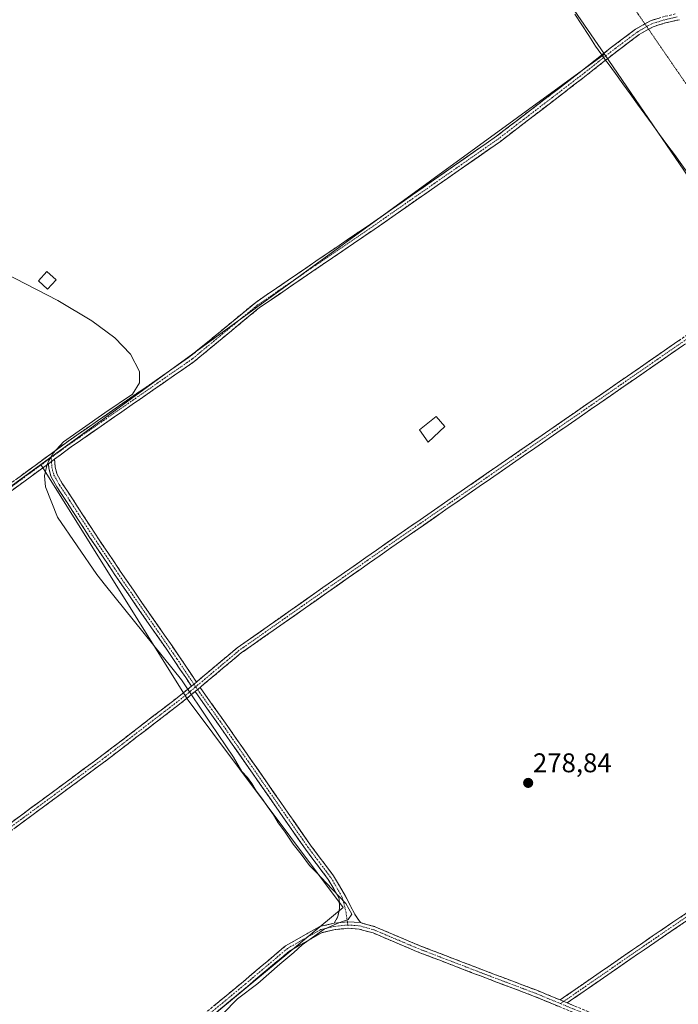
# Model space of a CAD drawing. Units: metres. Extents: x 611892 to 615373, y 4664551 to 4666920.
# Drawn here: x 612944 to 613188, y 4666279 to 4666643 of the extents above; entities that cross this region are included whole.
import ezdxf
from ezdxf.enums import TextEntityAlignment as Align

# ---------------------------------------------------------------- set-up
doc = ezdxf.new("R2010")
doc.units = ezdxf.units.M
doc.header["$MEASUREMENT"] = 0
for name, pattern in [('TRAZO_Y_PUNTO', [1, 0.5, -0.25, 0, -0.25]), ('TRAZOS2', [0.375, 0.25, -0.125]), ('TRAZOSX2', [1.5, 1, -0.5])]:
    doc.linetypes.add(name, pattern=pattern)
for name, color, linetype, lineweight in [('Camino', 19, 'TRAZOSX2', 0), ('Camino Cxs', 19, 'Continuous', 0), ('Camino eje', 19, 'TRAZO_Y_PUNTO', 0), ('Carátula', 7, 'Continuous', 5), ('Cultivos leñosos CxS', 92, 'Continuous', 0), ('Curva de nivel normal', 36, 'Continuous', 0), ('Edificación ligera', 1, 'Continuous', 0), ('Edificación ligera Cxs', 1, 'Continuous', 0), ('Pastizal CxS', 92, 'Continuous', 0), ('Punto de cota en terreno', 7, 'Continuous', 0), ('Rótulo de punto de cota en terreno', 19, 'Continuous', 0), ('Vía pecuaria', 92, 'Continuous', 13), ('Vía pecuaria CxS', 92, 'Continuous', 13), ('Vía pecuaria eje', 92, 'TRAZOS2', 0)]:
    doc.layers.add(name, color=color, linetype=linetype, lineweight=lineweight)
doc.styles.add('Arial', font='txt', dxfattribs={"height": 0.2})

# ---------------------------------------------------------------- blocks, each defined once
blk = doc.blocks.new('5PATER')
at = {"layer": 'Carátula', "linetype": 'Continuous', "lineweight": 5}
h = blk.add_hatch(color=250, dxfattribs=at)
edge = h.paths.add_edge_path()
edge.add_ellipse((0, 0.01), major_axis=(-1.33, -1.34), ratio=0.999422, start_angle=0, end_angle=360)

msp = doc.modelspace()

# ---------------------------------------------------------------- linework, layer by layer
at = {"layer": 'Camino', "color": 19, "linetype": 'TRAZOSX2', "lineweight": 0}
for points in [[(613175.86, 4666641.81), (613177.92, 4666642.99), (613183.39, 4666644.63), (613187.1, 4666645.48)], [(613188.62, 4666643.37), (613184, 4666642.31), (613178.88, 4666640.77), (613177.23, 4666639.82)], [(613159.92, 4666630.33), (613163.52, 4666633.18), (613172.45, 4666639.85), (613175.86, 4666641.81)], [(613177.23, 4666639.82), (613173.77, 4666637.84), (613164.98, 4666631.28), (613161.33, 4666628.39)], [(612803.42, 4666369.62), (612807.21, 4666373.19), (612814.68, 4666378.93), (612838.39, 4666395.88), (612868.66, 4666416.5), (612885.25, 4666429.67), (612891.85, 4666436), (612900.26, 4666443.08), (612928.34, 4666462.42), (612961.67, 4666486.89), (613007.55, 4666518.75), (613031.76, 4666538.73), (613074.27, 4666567.73), (613120.94, 4666600.26), (613151.47, 4666623.65), (613159.92, 4666630.33)], [(613161.33, 4666628.39), (613152.95, 4666621.76), (613122.36, 4666598.32), (613075.63, 4666565.75), (613033.21, 4666536.81), (613009, 4666516.84), (612963.07, 4666484.94), (612957.28, 4666480.69)], [(613009.79, 4666398.18), (613024.95, 4666410.88), (613084.39, 4666452.58), (613150.14, 4666498.09), (613208.09, 4666538.18), (613221.44, 4666547.39)], [(613222.91, 4666545.49), (613209.45, 4666536.2), (613151.51, 4666496.12), (613085.76, 4666450.61), (613026.41, 4666408.97), (613011.15, 4666396.19)], [(612955, 4666479.01), (612929.73, 4666460.46), (612901.71, 4666441.17), (612893.45, 4666434.22), (612886.83, 4666427.86), (612870.08, 4666414.57), (612839.76, 4666393.91), (612816.11, 4666377), (612808.76, 4666371.36), (612804.06, 4666366.92)], [(613007.94, 4666396.63), (613001.61, 4666406.14), (612981.93, 4666434.5), (612970.4, 4666451.61), (612961.93, 4666464.63), (612958.1, 4666470.48), (612955.91, 4666474.33), (612955.12, 4666477.5), (612955, 4666479.01)], [(612957.28, 4666480.69), (612957.5, 4666477.89), (612958.16, 4666475.23), (612960.15, 4666471.73), (612963.94, 4666465.94), (612972.4, 4666452.93), (612983.91, 4666435.85), (613003.59, 4666407.49), (613009.79, 4666398.18)], [(613144.47, 4666280.5), (613174.24, 4666301.07), (613242.29, 4666347.42), (613291.61, 4666382.03), (613319.2, 4666400.52)], [(613320.48, 4666398.49), (613292.97, 4666380.05), (613243.65, 4666345.45), (613175.6, 4666299.09), (613147.11, 4666279.4)], [(612860.78, 4666288.78), (612879.33, 4666301.77), (612933.82, 4666340.65), (612975.34, 4666371.33), (613004.55, 4666393.8), (613007.94, 4666396.63)], [(613009.31, 4666394.65), (613006.06, 4666391.93), (612976.79, 4666369.41), (612935.23, 4666338.71), (612880.72, 4666299.81), (612862.44, 4666287.01)], [(613060.8, 4666308.9), (613062.21, 4666311.4), (613062.85, 4666314.41), (613062.7, 4666318.06), (613058.59, 4666325.13), (613050.15, 4666336.33), (613019.71, 4666380), (613009.31, 4666394.65)], [(613011.15, 4666396.19), (613021.68, 4666381.38), (613052.09, 4666337.74), (613060.59, 4666326.46), (613064.95, 4666318.97), (613068.48, 4666312.19), (613070.52, 4666309.11)], [(612862.44, 4666287.01), (612871.48, 4666277.42), (612886.93, 4666260.8), (612894.36, 4666252.96), (612901.02, 4666248.42), (612904.76, 4666244.56), (612909.62, 4666237.91), (612922.56, 4666225.07), (612927.65, 4666220.19), (612930.82, 4666218.27), (612933.08, 4666217.94), (612936.18, 4666218.59), (612941.34, 4666220.81), (612953.45, 4666229.69), (612962.94, 4666238.33), (612978.26, 4666251.63), (612992.18, 4666260.34), (613009.26, 4666272.47), (613027.21, 4666287.36), (613042.85, 4666300.55), (613051.1, 4666305.27), (613055.49, 4666307.68), (613060.8, 4666308.9)], [(613153.33, 4666274.23), (613134.96, 4666281.83), (613115.93, 4666289.02), (613091.35, 4666298.45), (613075.21, 4666305.31), (613070.11, 4666306.73), (613065.89, 4666307.04), (613061.2, 4666306.53), (613056.35, 4666305.42), (613052.27, 4666303.17), (613044.23, 4666298.57), (613028.75, 4666285.52), (613010.72, 4666270.56)], [(613070.52, 4666309.11), (613076, 4666307.58), (613092.25, 4666300.68), (613116.78, 4666291.26), (613135.84, 4666284.06), (613144.47, 4666280.5)], [(613147.11, 4666279.4), (613154.3, 4666276.42), (613180.07, 4666264.23), (613217.35, 4666245.06), (613247.5, 4666228.95), (613262.15, 4666222.57), (613268.45, 4666220.71), (613272.54, 4666219.94), (613276.36, 4666219.63), (613282.76, 4666220.02), (613288.31, 4666220.83)]]:
    msp.add_lwpolyline(points, dxfattribs=at)
at = {"layer": 'Camino Cxs', "color": 19, "linetype": 'Continuous', "lineweight": 0}
for points in [[(612957.28, 4666480.69), (612955, 4666479.01)], [(612957.28, 4666480.69), (612955, 4666479.01)], [(613009.79, 4666398.18), (613007.94, 4666396.63)], [(613009.79, 4666398.18), (613007.94, 4666396.63)], [(613011.15, 4666396.19), (613009.31, 4666394.65)], [(613011.15, 4666396.19), (613009.31, 4666394.65)], [(613070.52, 4666309.11), (613065.85, 4666309.45), (613060.8, 4666308.9)], [(613070.52, 4666309.11), (613065.85, 4666309.45), (613060.8, 4666308.9)], [(613144.47, 4666280.5), (613147.11, 4666279.4)], [(613144.47, 4666280.5), (613147.11, 4666279.4)]]:
    msp.add_lwpolyline(points, dxfattribs=at)
for points in [[(613188.62, 4666643.37, 278.35), (613184, 4666642.31, 278.23), (613181.44, 4666641.54, 278.19), (613178.88, 4666640.77, 278.2), (613176.33, 4666639.31, 278.23), (613173.77, 4666637.84, 278.2), (613170.84, 4666635.65, 278.2), (613167.91, 4666633.46, 278.2), (613164.98, 4666631.28, 278.21), (613161.97, 4666628.9, 278.17), (613161.33, 4666628.39, 278.17), (613158.96, 4666626.52, 278.17), (613155.95, 4666624.14, 278.19), (613152.95, 4666621.76, 278.19), (613149.12, 4666618.83, 278.19), (613145.3, 4666615.9, 278.19), (613141.48, 4666612.97, 278.21), (613137.65, 4666610.04, 278.25), (613133.83, 4666607.11, 278.34), (613130, 4666604.18, 278.47), (613126.18, 4666601.25, 278.65), (613122.36, 4666598.32, 278.8), (613118.46, 4666595.6, 278.9), (613114.57, 4666592.89, 278.96), (613110.68, 4666590.18, 279.01), (613106.78, 4666587.46, 279.03), (613102.89, 4666584.75, 279.01), (613098.99, 4666582.04, 279.02), (613095.1, 4666579.32, 279.04), (613091.21, 4666576.61, 279.05), (613087.31, 4666573.9, 279.03), (613083.42, 4666571.18, 279.03), (613079.53, 4666568.47, 279.01), (613075.63, 4666565.75, 279.03), (613071.77, 4666563.12, 279.04), (613067.92, 4666560.49, 279.03), (613064.06, 4666557.86, 279.04), (613060.2, 4666555.23, 279.07), (613056.35, 4666552.6, 279.15), (613052.49, 4666549.97, 279.2), (613048.63, 4666547.34, 279.27), (613044.78, 4666544.7, 279.35), (613040.92, 4666542.07, 279.47), (613037.06, 4666539.44, 279.58), (613033.21, 4666536.81, 279.64), (613029.75, 4666533.96, 279.69), (613026.29, 4666531.1, 279.73), (613022.83, 4666528.25, 279.77), (613019.37, 4666525.4, 279.76), (613015.92, 4666522.54, 279.76), (613012.46, 4666519.69, 279.74), (613009, 4666516.84, 279.73), (613005.17, 4666514.18, 279.73), (613001.34, 4666511.52, 279.73), (612997.52, 4666508.86, 279.7), (612993.69, 4666506.2, 279.69), (612989.86, 4666503.54, 279.67), (612986.03, 4666500.89, 279.68), (612982.21, 4666498.23, 279.66), (612978.38, 4666495.57, 279.68), (612974.55, 4666492.91, 279.67), (612970.72, 4666490.25, 279.7), (612966.89, 4666487.59, 279.69), (612963.07, 4666484.94, 279.72), (612959.36, 4666482.22, 279.72), (612957.28, 4666480.69, 279.74), (612955.66, 4666479.5, 279.76), (612955, 4666479.01, 279.85), (612951.95, 4666476.78, 280.26), (612948.25, 4666474.06, 280.82), (612944.55, 4666471.34, 280.97), (612940.84, 4666468.62, 281.01)], [(612943.15, 4666473.29, 280.9), (612946.86, 4666476.01, 280.75), (612950.56, 4666478.73, 280.21), (612954.26, 4666481.45, 279.94), (612957.97, 4666484.17, 279.82), (612961.67, 4666486.89, 279.79), (612965.5, 4666489.54, 279.77), (612969.32, 4666492.2, 279.77), (612973.14, 4666494.85, 279.75), (612976.96, 4666497.51, 279.73), (612980.79, 4666500.16, 279.72), (612984.61, 4666502.82, 279.73), (612988.43, 4666505.48, 279.73), (612992.26, 4666508.13, 279.74), (612996.08, 4666510.79, 279.77), (612999.9, 4666513.44, 279.78), (613003.73, 4666516.1, 279.77), (613007.55, 4666518.75, 279.77), (613011.01, 4666521.61, 279.79), (613014.47, 4666524.46, 279.8), (613017.93, 4666527.31, 279.83), (613021.39, 4666530.17, 279.8), (613024.84, 4666533.02, 279.76), (613028.3, 4666535.88, 279.69), (613031.76, 4666538.73, 279.64), (613035.63, 4666541.37, 279.56), (613039.49, 4666544, 279.45), (613043.36, 4666546.64, 279.33), (613047.22, 4666549.28, 279.26), (613051.08, 4666551.91, 279.16), (613054.95, 4666554.55, 279.13), (613058.81, 4666557.19, 279.09), (613062.68, 4666559.82, 279.06), (613066.54, 4666562.46, 279.03), (613070.4, 4666565.09, 279.03), (613074.27, 4666567.73, 279.01), (613078.16, 4666570.44, 279.01), (613082.05, 4666573.15, 279.04), (613085.94, 4666575.86, 279.04), (613089.83, 4666578.57, 279.04), (613093.72, 4666581.28, 279.02), (613097.6, 4666583.99, 279), (613101.49, 4666586.7, 278.99), (613105.38, 4666589.41, 279), (613109.27, 4666592.12, 279), (613113.16, 4666594.83, 278.95), (613117.05, 4666597.54, 278.92), (613120.94, 4666600.26, 278.8), (613124.76, 4666603.18, 278.65), (613128.57, 4666606.1, 278.52), (613132.39, 4666609.03, 278.37), (613136.21, 4666611.95, 278.26), (613140.02, 4666614.88, 278.24), (613143.84, 4666617.8, 278.21), (613147.66, 4666620.72, 278.22), (613151.47, 4666623.65, 278.19), (613154.48, 4666626.03, 278.2), (613157.49, 4666628.41, 278.19), (613159.92, 4666630.33, 278.21), (613160.5, 4666630.8, 278.21), (613163.52, 4666633.18, 278.23), (613166.49, 4666635.4, 278.22), (613169.47, 4666637.62, 278.2), (613172.45, 4666639.85, 278.19), (613175.19, 4666641.42, 278.21), (613177.92, 4666642.99, 278.19), (613180.66, 4666643.81, 278.2)], [(612941.37, 4666346.23, 282.99), (612945.15, 4666349.02, 282.57), (612948.92, 4666351.81, 282.06), (612952.7, 4666354.6, 281.2), (612956.47, 4666357.38, 281.09), (612960.25, 4666360.17, 281.05), (612964.02, 4666362.96, 281.02), (612967.8, 4666365.75, 280.96), (612971.57, 4666368.54, 280.98), (612975.34, 4666371.33, 280.92), (612979, 4666374.14, 280.9), (612982.65, 4666376.95, 280.87), (612986.3, 4666379.75, 280.89), (612989.95, 4666382.56, 280.86), (612993.6, 4666385.37, 280.82), (612997.25, 4666388.18, 280.85), (613000.9, 4666390.99, 280.73), (613004.55, 4666393.8, 280.3), (613007.94, 4666396.63, 279.74), (613007.95, 4666396.64, 279.73), (613009.79, 4666398.18, 279.63), (613011.35, 4666399.49, 279.55), (613014.75, 4666402.34, 279.49), (613018.15, 4666405.19, 279.48), (613021.55, 4666408.03, 279.47), (613024.95, 4666410.88, 279.49), (613028.91, 4666413.66, 279.48), (613032.87, 4666416.44, 279.48), (613036.83, 4666419.22, 279.46), (613040.8, 4666422, 279.43), (613044.76, 4666424.78, 279.41), (613048.72, 4666427.56, 279.41), (613052.69, 4666430.34, 279.41), (613056.65, 4666433.12, 279.39), (613060.61, 4666435.9, 279.38), (613064.58, 4666438.68, 279.36), (613068.54, 4666441.46, 279.37), (613072.5, 4666444.24, 279.36), (613076.46, 4666447.02, 279.36), (613080.43, 4666449.8, 279.36), (613084.39, 4666452.58, 279.34), (613088.5, 4666455.43, 279.35), (613092.61, 4666458.27, 279.41), (613096.72, 4666461.12, 279.45), (613100.83, 4666463.96, 279.46), (613104.94, 4666466.81, 279.46), (613109.05, 4666469.65, 279.45), (613113.16, 4666472.49, 279.44), (613117.27, 4666475.34, 279.44), (613121.38, 4666478.18, 279.45), (613125.49, 4666481.03, 279.43), (613129.59, 4666483.87, 279.4), (613133.7, 4666486.72, 279.4), (613137.81, 4666489.56, 279.38), (613141.92, 4666492.41, 279.37), (613146.03, 4666495.25, 279.39), (613150.14, 4666498.09, 279.4), (613154.01, 4666500.77, 279.38), (613157.87, 4666503.44, 279.38), (613161.73, 4666506.11, 279.39), (613165.59, 4666508.78, 279.41), (613169.46, 4666511.46, 279.43), (613173.32, 4666514.13, 279.4), (613177.18, 4666516.8, 279.32), (613181.05, 4666519.47, 279.19), (613184.91, 4666522.15, 279.06), (613188.77, 4666524.82, 278.91)], [(613190.14, 4666522.84, 278.95), (613186.27, 4666520.17, 279.09), (613182.41, 4666517.5, 279.21), (613178.55, 4666514.83, 279.33), (613174.69, 4666512.15, 279.39), (613170.82, 4666509.48, 279.41), (613166.96, 4666506.81, 279.37), (613163.1, 4666504.14, 279.35), (613159.23, 4666501.47, 279.34), (613155.37, 4666498.79, 279.35), (613151.51, 4666496.12, 279.35), (613147.4, 4666493.28, 279.35), (613143.29, 4666490.43, 279.34), (613139.18, 4666487.59, 279.34), (613135.07, 4666484.74, 279.36), (613130.96, 4666481.9, 279.37), (613126.85, 4666479.06, 279.4), (613122.74, 4666476.21, 279.41), (613118.64, 4666473.37, 279.41), (613114.53, 4666470.52, 279.41), (613110.42, 4666467.68, 279.42), (613106.31, 4666464.84, 279.43), (613102.2, 4666461.99, 279.43), (613098.09, 4666459.15, 279.41), (613093.98, 4666456.3, 279.36), (613089.87, 4666453.46, 279.29), (613085.76, 4666450.61, 279.25), (613081.81, 4666447.84, 279.27), (613077.85, 4666445.06, 279.28), (613073.89, 4666442.29, 279.28), (613069.93, 4666439.51, 279.3), (613065.98, 4666436.73, 279.26), (613062.02, 4666433.96, 279.3), (613058.06, 4666431.18, 279.32), (613054.11, 4666428.41, 279.33), (613050.15, 4666425.63, 279.33), (613046.19, 4666422.85, 279.34), (613042.24, 4666420.08, 279.35), (613038.28, 4666417.3, 279.39), (613034.32, 4666414.53, 279.42), (613030.37, 4666411.75, 279.42), (613026.41, 4666408.97, 279.44), (613023.02, 4666406.13, 279.42), (613019.62, 4666403.29, 279.42), (613016.23, 4666400.45, 279.44), (613012.84, 4666397.61, 279.5), (613011.15, 4666396.19, 279.61), (613009.45, 4666394.77, 279.72), (613009.31, 4666394.65, 279.74), (613006.06, 4666391.93, 280.29), (613002.4, 4666389.11, 280.69), (612998.74, 4666386.3, 280.7), (612995.08, 4666383.48, 280.7), (612991.42, 4666380.67, 280.7), (612987.76, 4666377.86, 280.74), (612984.11, 4666375.04, 280.72), (612980.45, 4666372.23, 280.75), (612976.79, 4666369.41, 280.8), (612973.01, 4666366.62, 280.83), (612969.23, 4666363.83, 280.87), (612965.46, 4666361.04, 280.92), (612961.68, 4666358.25, 281.01), (612957.9, 4666355.46, 281.04), (612954.12, 4666352.67, 281.17), (612950.34, 4666349.87, 281.58), (612946.57, 4666347.08, 282.17), (612942.79, 4666344.29, 282.65)], [(613191.61, 4666310, 278.95), (613187.61, 4666307.27, 279.13), (613183.61, 4666304.55, 279.31), (613179.6, 4666301.82, 279.43), (613175.6, 4666299.09, 279.51), (613171.53, 4666296.28, 279.55), (613167.46, 4666293.47, 279.57), (613163.39, 4666290.65, 279.56), (613159.32, 4666287.84, 279.55), (613155.25, 4666285.03, 279.59), (613151.18, 4666282.22, 279.68), (613151.18, 4666282.22, 279.68), (613147.11, 4666279.4, 279.72), (613145.07, 4666280.24, 279.72), (613144.47, 4666280.5, 279.72), (613148.19, 4666283.07, 279.71), (613151.91, 4666285.64, 279.62), (613155.63, 4666288.21, 279.57), (613159.35, 4666290.78, 279.56), (613163.08, 4666293.35, 279.57), (613166.8, 4666295.93, 279.55), (613170.52, 4666298.5, 279.53), (613174.24, 4666301.07, 279.48), (613178.25, 4666303.8, 279.38), (613182.25, 4666306.52, 279.2), (613186.25, 4666309.25, 279.02), (613190.25, 4666311.98, 278.85)], [(613016.44, 4666278.43, 280.3), (613020.03, 4666281.4, 280.23), (613023.62, 4666284.38, 280.23), (613027.21, 4666287.36, 280.24), (613030.34, 4666290, 280.23), (613033.47, 4666292.64, 280.22), (613036.59, 4666295.27, 280.2), (613039.72, 4666297.91, 280.21), (613042.85, 4666300.55, 280.21), (613046.97, 4666302.91, 280.18), (613051.1, 4666305.27, 280.11), (613053.3, 4666306.47, 280.09), (613055.49, 4666307.68, 280.08), (613058.15, 4666308.29, 280.03), (613060.8, 4666308.9, 279.99), (613063.32, 4666309.17, 279.95), (613065.85, 4666309.45, 279.92), (613070.52, 4666309.11, 279.91), (613073.26, 4666308.34, 279.9), (613076, 4666307.58, 279.85), (613080.07, 4666305.85, 279.79), (613084.13, 4666304.13, 279.83), (613088.19, 4666302.4, 279.8), (613092.25, 4666300.68, 279.73), (613096.34, 4666299.11, 279.8), (613100.43, 4666297.54, 279.75), (613104.51, 4666295.97, 279.71), (613108.6, 4666294.4, 279.75), (613112.69, 4666292.83, 279.76), (613116.78, 4666291.26, 279.73), (613120.59, 4666289.82, 279.78), (613124.41, 4666288.38, 279.8), (613128.22, 4666286.94, 279.73), (613132.03, 4666285.5, 279.71), (613135.84, 4666284.06, 279.73), (613140.46, 4666282.15, 279.75), (613144.47, 4666280.5, 279.72), (613145.07, 4666280.24, 279.72), (613147.11, 4666279.4, 279.73), (613149.69, 4666278.33, 279.75)], [(613144.15, 4666278.03, 279.7), (613139.55, 4666279.93, 279.7), (613134.96, 4666281.83, 279.71), (613131.15, 4666283.27, 279.7), (613127.35, 4666284.71, 279.69), (613123.54, 4666286.15, 279.74), (613119.73, 4666287.58, 279.77), (613115.93, 4666289.02, 279.71), (613111.83, 4666290.59, 279.72), (613107.73, 4666292.16, 279.73), (613103.64, 4666293.74, 279.72), (613099.54, 4666295.31, 279.71), (613095.45, 4666296.88, 279.76), (613091.35, 4666298.45, 279.73), (613087.31, 4666300.16, 279.74), (613083.28, 4666301.88, 279.79), (613079.24, 4666303.59, 279.78), (613075.21, 4666305.31, 279.78), (613072.66, 4666306.02, 279.81), (613070.11, 4666306.73, 279.84), (613065.89, 4666307.04, 279.84), (613061.2, 4666306.53, 279.84), (613056.35, 4666305.42, 279.92), (613052.27, 4666303.17, 279.95), (613048.25, 4666300.87, 279.99), (613044.23, 4666298.57, 280.04), (613041.13, 4666295.96, 280.04), (613038.04, 4666293.35, 280.04), (613034.94, 4666290.74, 280.06), (613031.85, 4666288.13, 280.07), (613028.75, 4666285.52, 280.05), (613025.15, 4666282.53, 280.06), (613021.54, 4666279.54, 280.05), (613017.93, 4666276.55, 280.12)]]:
    msp.add_polyline3d(points, dxfattribs=at)
for points in [[(613009.79, 4666398.18, 279.59), (613007.95, 4666396.64, 279.73), (613007.94, 4666396.63, 279.73), (613005.83, 4666399.8, 279.76), (613003.72, 4666402.97, 279.76), (613001.61, 4666406.14, 279.69), (612998.8, 4666410.19, 279.86), (612995.99, 4666414.24, 279.73), (612993.17, 4666418.29, 279.68), (612990.36, 4666422.34, 279.76), (612987.55, 4666426.39, 279.77), (612984.74, 4666430.45, 279.79), (612981.93, 4666434.5, 279.65), (612979.62, 4666437.92, 279.75), (612977.32, 4666441.34, 279.71), (612975.01, 4666444.76, 279.83), (612972.71, 4666448.18, 279.7), (612970.4, 4666451.61, 279.78), (612968.28, 4666454.86, 279.77), (612966.17, 4666458.12, 279.74), (612964.05, 4666461.37, 279.85), (612961.93, 4666464.63, 279.69), (612960.02, 4666467.55, 279.77), (612958.1, 4666470.48, 279.73), (612955.91, 4666474.33, 279.74), (612955.12, 4666477.5, 279.8), (612955, 4666479.01, 279.8), (612955.66, 4666479.5, 279.77), (612957.28, 4666480.69, 279.71), (612957.5, 4666477.89, 279.63), (612958.16, 4666475.23, 279.62), (612960.15, 4666471.73, 279.64), (612962.05, 4666468.84, 279.62), (612963.94, 4666465.94, 279.66), (612966.06, 4666462.69, 279.66), (612968.17, 4666459.44, 279.66), (612970.29, 4666456.18, 279.68), (612972.4, 4666452.93, 279.63), (612974.7, 4666449.51, 279.63), (612977, 4666446.1, 279.62), (612979.31, 4666442.68, 279.64), (612981.61, 4666439.27, 279.61), (612983.91, 4666435.85, 279.62), (612986.72, 4666431.8, 279.62), (612989.53, 4666427.75, 279.65), (612992.34, 4666423.7, 279.59), (612995.16, 4666419.64, 279.61), (612997.97, 4666415.59, 279.61), (613000.78, 4666411.54, 279.65), (613003.59, 4666407.49, 279.61), (613005.66, 4666404.39, 279.61), (613007.72, 4666401.28, 279.6), (613009.79, 4666398.18, 279.59)], [(613070.52, 4666309.11, 279.91), (613065.85, 4666309.45, 279.92), (613063.32, 4666309.17, 279.95), (613060.8, 4666308.9, 279.99), (613062.21, 4666311.4, 280.08), (613062.85, 4666314.41, 280.11), (613062.7, 4666318.06, 279.98), (613060.64, 4666321.59, 279.83), (613058.59, 4666325.13, 279.68), (613055.78, 4666328.86, 279.37), (613052.96, 4666332.6, 279.26), (613050.15, 4666336.33, 279.21), (613047.38, 4666340.3, 279.07), (613044.62, 4666344.27, 279.23), (613041.85, 4666348.24, 279.01), (613039.08, 4666352.21, 279.2), (613036.32, 4666356.18, 279.09), (613033.55, 4666360.15, 279.24), (613030.78, 4666364.12, 279.12), (613028.01, 4666368.09, 279.23), (613025.25, 4666372.06, 279.22), (613022.48, 4666376.03, 279.21), (613019.71, 4666380, 279.34), (613017.11, 4666383.66, 279.19), (613014.51, 4666387.33, 279.48), (613011.91, 4666390.99, 279.57), (613009.31, 4666394.65, 279.73), (613009.45, 4666394.77, 279.72), (613011.15, 4666396.19, 279.56), (613013.78, 4666392.49, 279.45), (613016.41, 4666388.79, 279.25), (613019.05, 4666385.09, 279.13), (613021.68, 4666381.38, 278.99), (613024.44, 4666377.42, 278.99), (613027.21, 4666373.45, 278.91), (613029.97, 4666369.48, 278.99), (613032.74, 4666365.51, 278.93), (613035.5, 4666361.55, 278.97), (613038.27, 4666357.58, 278.94), (613041.03, 4666353.61, 278.91), (613043.8, 4666349.64, 278.93), (613046.56, 4666345.68, 278.93), (613049.33, 4666341.71, 278.97), (613052.09, 4666337.74, 278.98), (613054.93, 4666333.98, 279.08), (613057.76, 4666330.22, 279.2), (613060.59, 4666326.46, 279.44), (613062.77, 4666322.71, 279.6), (613064.95, 4666318.97, 279.79), (613066.71, 4666315.58, 279.87), (613068.48, 4666312.19, 279.9), (613070.52, 4666309.11, 279.91)]]:
    msp.add_polyline3d(points, close=True, dxfattribs=at)
at = {"layer": 'Camino eje', "color": 19, "linetype": 'TRAZO_Y_PUNTO', "lineweight": 0}
for points in [[(613187.86, 4666644.42), (613183.69, 4666643.47), (613178.4, 4666641.88), (613176.54, 4666640.82)], [(613176.54, 4666640.82), (613173.11, 4666638.84), (613164.25, 4666632.23), (613160.62, 4666629.36)], [(613160.62, 4666629.36), (613152.21, 4666622.7), (613121.65, 4666599.29), (613074.95, 4666566.74), (613032.48, 4666537.77), (613008.27, 4666517.79), (612962.37, 4666485.91), (612956.03, 4666481.26)], [(613222.18, 4666546.44), (613208.77, 4666537.19), (613085.08, 4666451.6), (613025.68, 4666409.93), (613009.53, 4666396.4)], [(612956.03, 4666481.26), (612929.03, 4666461.44), (612900.99, 4666442.12), (612892.65, 4666435.11), (612886.04, 4666428.76), (612869.37, 4666415.53), (612839.07, 4666394.9), (612815.39, 4666377.96), (612807.98, 4666372.27), (612803.74, 4666368.27)], [(612956.03, 4666481.26), (612956.14, 4666479.85)], [(612956.14, 4666479.85), (612956.31, 4666477.69), (612957.04, 4666474.78), (612959.13, 4666471.11), (612962.94, 4666465.28), (612971.4, 4666452.27), (612982.92, 4666435.18), (613002.6, 4666406.81), (613008.86, 4666397.41)], [(613319.84, 4666399.5), (613292.29, 4666381.04), (613242.97, 4666346.44), (613174.92, 4666300.08), (613145.79, 4666279.95)], [(613009.53, 4666396.4), (613005.3, 4666392.86), (612976.07, 4666370.37), (612934.53, 4666339.68), (612880.02, 4666300.79), (612861.61, 4666287.9)], [(613008.86, 4666397.41), (613009.53, 4666396.4)], [(613009.53, 4666396.4), (613010.23, 4666395.42)], [(613010.23, 4666395.42), (613020.7, 4666380.69), (613051.12, 4666337.04), (613059.59, 4666325.79), (613063.82, 4666318.52), (613065.15, 4666313.22), (613065.7, 4666309.43)], [(612933.11, 4666216.72), (612936.54, 4666217.44), (612941.94, 4666219.76), (612954.22, 4666228.76), (612963.74, 4666237.44), (612978.98, 4666250.67), (612992.84, 4666259.35), (613009.99, 4666271.52), (613027.98, 4666286.44), (613043.54, 4666299.56), (613051.69, 4666304.22), (613055.92, 4666306.55), (613061, 4666307.71), (613065.87, 4666308.24)], [(613065.7, 4666309.43), (613065.87, 4666308.24)], [(613065.87, 4666308.24), (613070.31, 4666307.92), (613075.61, 4666306.44), (613091.8, 4666299.56), (613116.35, 4666290.14), (613135.4, 4666282.95), (613144.61, 4666279.14)], [(613145.79, 4666279.95), (613144.61, 4666279.14)], [(613144.61, 4666279.14), (613153.82, 4666275.33), (613179.54, 4666263.16), (613216.79, 4666244), (613246.98, 4666227.87), (613261.74, 4666221.44), (613268.17, 4666219.54), (613272.38, 4666218.75), (613276.35, 4666218.43), (613281.74, 4666218.76)]]:
    msp.add_lwpolyline(points, dxfattribs=at)
at = {"layer": 'Cultivos leñosos CxS', "color": 92, "linetype": 'Continuous', "lineweight": 0}
for points in [[(612799.99, 4666370.73, 285.33), (612794.14, 4666396.81, 285.23), (612790.17, 4666432.52, 285.6), (612779.59, 4666503.96, 284.77), (612750.26, 4666544.24, 285.79), (613060.7, 4666776.09, 279.07), (613160.85, 4666630.57, 278.21), (612952.18, 4666478.67, 279.79), (612894.62, 4666436.78, 281.68), (612893.53, 4666435.96, 282), (612823.95, 4666384.15, 284.9), (612799.99, 4666370.73, 285.33)], [(613038.2, 4666087.99, 286.82), (612922, 4666206.89, 287.6), (612942.27, 4666221.48, 283.61), (612966.27, 4666239.84, 281.79), (612994.47, 4666257.01, 280.7), (613064.1, 4666314.74, 279.99), (613006.44, 4666391.94, 280.34), (612952.18, 4666478.67, 279.79), (613160.85, 4666630.57, 278.21), (613160.9, 4666630.61, 278.21), (613415.04, 4666259.04, 278.78), (613407.51, 4666254.2, 278.86), (613388.47, 4666252.99, 278.86), (613361.74, 4666254.08, 278.98), (613296.46, 4666268.61, 278.95), (613270.73, 4666278.63, 279.19), (613252.96, 4666236.17, 279.73), (613242.13, 4666230.66, 279.69), (613231.68, 4666225.36, 279.65), (613182.6, 4666188.29, 279.67), (613119.62, 4666148.27, 279.73), (613038.2, 4666087.99, 286.82)], [(612922, 4666206.89, 287.6), (612829.01, 4666302.04, 286.8), (612825.56, 4666314.44, 286.21), (612806.34, 4666352.83, 285.09), (612799.99, 4666370.73, 285.33), (612823.95, 4666384.15, 284.9), (612893.53, 4666435.96, 282), (612894.62, 4666436.78, 281.68), (612952.18, 4666478.67, 279.79), (613006.44, 4666391.94, 280.34), (613064.1, 4666314.74, 279.99), (612994.47, 4666257.01, 280.7), (612966.27, 4666239.84, 281.79), (612942.27, 4666221.48, 283.61), (612922, 4666206.89, 287.6)]]:
    msp.add_polyline3d(points, close=True, dxfattribs=at)
for points in [[(613060.7, 4666776.09, 279.07), (613160.85, 4666630.57, 278.21)], [(613160.85, 4666630.57, 278.21), (612952.18, 4666478.67, 279.79)], [(613160.85, 4666630.57, 278.21), (612952.18, 4666478.67, 279.79)], [(613252.96, 4666236.17, 279.73), (613270.73, 4666278.63, 279.19), (613296.46, 4666268.61, 278.95), (613361.74, 4666254.08, 278.98), (613388.47, 4666252.99, 278.86), (613407.51, 4666254.2, 278.86), (613415.04, 4666259.04, 278.78), (613160.9, 4666630.61, 278.21), (613160.85, 4666630.57, 278.21)], [(612952.18, 4666478.67, 279.79), (612894.62, 4666436.78, 281.68), (612893.53, 4666435.96, 282), (612823.95, 4666384.15, 284.9), (612799.99, 4666370.73, 285.33)], [(612952.18, 4666478.67, 279.79), (612894.62, 4666436.78, 281.68), (612893.53, 4666435.96, 282), (612823.95, 4666384.15, 284.9), (612799.99, 4666370.73, 285.33)], [(612952.18, 4666478.67, 279.79), (613006.44, 4666391.94, 280.34), (613064.1, 4666314.74, 279.99), (612994.47, 4666257.01, 280.7), (612966.27, 4666239.84, 281.79), (612942.27, 4666221.48, 283.61), (612922, 4666206.89, 287.6)], [(612952.18, 4666478.67, 279.79), (613006.44, 4666391.94, 280.34), (613064.1, 4666314.74, 279.99), (612994.47, 4666257.01, 280.7), (612966.27, 4666239.84, 281.79), (612942.27, 4666221.48, 283.61), (612922, 4666206.89, 287.6)]]:
    msp.add_polyline3d(points, dxfattribs=at)
at = {"layer": 'Curva de nivel normal', "color": 36, "linetype": 'Continuous', "lineweight": 0}
msp.add_polyline3d([(612934.7, 4666551.58, 280), (612958.45, 4666539.37, 280), (612971.1, 4666531.84, 280), (612979.55, 4666525.56, 280), (612985.45, 4666519.58, 280), (612988.78, 4666513.12, 280), (612988.68, 4666508.95, 280), (612986.14, 4666504.78, 280), (612975.91, 4666497.8, 280), (612960.56, 4666487.15, 280), (612956.69, 4666482.78, 280), (612954.57, 4666478.86, 280), (612953.61, 4666474.46, 280), (612953.87, 4666470.47, 280), (612958.37, 4666459.18, 280), (612972.91, 4666438.05, 280), (612976.12, 4666433.89, 280), (613004.26, 4666399.01, 280), (613015.06, 4666382.97, 280), (613023.56, 4666370.42, 280), (613026.65, 4666365.05, 280), (613028.68, 4666362.88, 280), (613030.37, 4666360.62, 280), (613031.93, 4666357.85, 280), (613034.3, 4666354.88, 280), (613036.13, 4666352.05, 280), (613038.38, 4666348.97, 280), (613040.12, 4666346.04, 280), (613042.7, 4666342.63, 280), (613045.61, 4666338.21, 280), (613048.55, 4666334.48, 280), (613051.67, 4666330.26, 280), (613054.62, 4666327.31, 280), (613057.82, 4666323.81, 280), (613065.17, 4666316.2, 280), (613067.4, 4666312.24, 280), (613066.04, 4666310.28, 280), (613062.52, 4666309.03, 280), (613057.11, 4666306.71, 280), (613053.64, 4666304.26, 280), (613048.98, 4666300.96, 280), (613045.84, 4666298.04, 280), (613040.75, 4666293.76, 280), (613032.51, 4666286.56, 280), (613024.99, 4666280.88, 280), (613019.65, 4666275.39, 280)], dxfattribs=at)
at = {"layer": 'Edificación ligera', "color": 1, "linetype": 'Continuous', "lineweight": 0}
for points in [[(612957.89, 4666547.08, 279.88), (612954.62, 4666543.62, 279.97), (612951.39, 4666546.64, 279.85), (612954.42, 4666550.12, 279.82), (612957.89, 4666547.08, 279.88)], [(613101.85, 4666492.76, 279.63), (613095.6, 4666487.03, 279.59), (613092.44, 4666491.49, 279.55), (613098.64, 4666496.51, 279.57), (613101.85, 4666492.76, 279.63)]]:
    msp.add_polyline3d(points, dxfattribs=at)
at = {"layer": 'Edificación ligera Cxs', "color": 1, "linetype": 'Continuous', "lineweight": 0}
for points in [[(612957.89, 4666547.08, 279.88), (612954.62, 4666543.62, 279.97), (612951.39, 4666546.64, 279.85), (612954.42, 4666550.12, 279.82), (612957.89, 4666547.08, 279.88)], [(613101.85, 4666492.76, 279.63), (613095.6, 4666487.03, 279.59), (613092.44, 4666491.49, 279.55), (613098.64, 4666496.51, 279.57), (613101.85, 4666492.76, 279.63)]]:
    msp.add_polyline3d(points, close=True, dxfattribs=at)
at = {"layer": 'Pastizal CxS', "color": 92, "linetype": 'Continuous', "lineweight": 0}
for points in [[(613415.04, 4666259.04, 278.78), (613160.9, 4666630.61, 278.21), (613160.85, 4666630.57, 278.21), (613060.7, 4666776.09, 279.07), (613092.94, 4666800.18, 276), (613142.88, 4666726.61, 276.3), (613194.07, 4666652.11, 277.75), (613266.31, 4666546.97, 278.64), (613266.35, 4666546.91, 278.64), (613266.35, 4666546.9, 278.64), (613414.62, 4666335.75, 278.96)], [(613060.7, 4666776.09, 279.07), (613160.85, 4666630.57, 278.21)], [(613252.96, 4666236.17, 279.73), (613270.73, 4666278.63, 279.19), (613296.46, 4666268.61, 278.95), (613361.74, 4666254.08, 278.98), (613388.47, 4666252.99, 278.86), (613407.51, 4666254.2, 278.86), (613415.04, 4666259.04, 278.78), (613160.9, 4666630.61, 278.21), (613160.85, 4666630.57, 278.21)]]:
    msp.add_polyline3d(points, dxfattribs=at)
at = {"layer": 'Vía pecuaria', "color": 92, "linetype": 'Continuous', "lineweight": 13}
for points in [[(613149.96, 4666645.39, 278.29), (613152.51, 4666641.45, 278.29), (613155.07, 4666637.52, 278.32), (613157.63, 4666633.58, 278.28), (613159.5, 4666630.89, 278.22), (613159.92, 4666630.33, 278.21)], [(613159.92, 4666630.33, 278.21), (613160.62, 4666629.36, 278.2)], [(613160.62, 4666629.36, 278.2), (613161.33, 4666628.39, 278.18)], [(613161.33, 4666628.39, 278.18), (613162.23, 4666627.15, 278.17), (613164.96, 4666623.4, 278.17), (613167.68, 4666619.65, 278.17), (613170.41, 4666615.9, 278.18), (613173.14, 4666612.15, 278.16), (613175.86, 4666608.41, 278.15), (613178.59, 4666604.66, 278.17), (613181.32, 4666600.91, 278.18), (613184.04, 4666597.16, 278.19), (613186.77, 4666593.41, 278.17), (613189.5, 4666589.66, 278.17), (613192.44, 4666585.67, 278.15), (613195.38, 4666581.68, 278.15), (613198.32, 4666577.69, 278.16), (613201.26, 4666573.7, 278.17), (613204.2, 4666569.71, 278.19), (613207.14, 4666565.72, 278.2), (613210.04, 4666562.01, 278.23), (613212.94, 4666558.3, 278.28), (613215.84, 4666554.59, 278.29), (613218.74, 4666550.87, 278.37), (613221.44, 4666547.39, 278.42)]]:
    msp.add_polyline3d(points, dxfattribs=at)
at = {"layer": 'Vía pecuaria CxS', "color": 92, "linetype": 'Continuous', "lineweight": 13}
msp.add_polyline3d([(613189.5, 4666589.66, 278.17), (613186.77, 4666593.41, 278.17), (613184.04, 4666597.16, 278.19), (613181.32, 4666600.91, 278.18), (613178.59, 4666604.66, 278.17), (613175.86, 4666608.41, 278.15), (613173.14, 4666612.15, 278.16), (613170.41, 4666615.9, 278.18), (613167.68, 4666619.65, 278.17), (613164.96, 4666623.4, 278.17), (613162.23, 4666627.15, 278.17), (613161.33, 4666628.39, 278.18), (613159.92, 4666630.33, 278.21), (613159.5, 4666630.89, 278.22), (613157.63, 4666633.58, 278.28), (613155.07, 4666637.52, 278.32), (613152.51, 4666641.45, 278.29), (613149.96, 4666645.39, 278.29)], dxfattribs=at)
at = {"layer": 'Vía pecuaria eje', "color": 92, "linetype": 'TRAZOS2', "lineweight": 0}
for points in [[(613172.88, 4666646.14, 278.25), (613175.68, 4666642.08, 278.2), (613175.86, 4666641.81, 278.2)], [(613175.86, 4666641.81, 278.2), (613176.54, 4666640.82, 278.2)], [(613176.54, 4666640.82, 278.2), (613177.23, 4666639.82, 278.21)], [(613177.23, 4666639.82, 278.21), (613178.48, 4666638.01, 278.21), (613181.27, 4666633.94, 278.16), (613184.07, 4666629.87, 278.15), (613186.87, 4666625.8, 278.14), (613189.67, 4666621.73, 278.13), (613192.46, 4666617.66, 278.14), (613195.26, 4666613.59, 278.11), (613198.06, 4666609.52, 278.14), (613200.86, 4666605.46, 278.16), (613203.79, 4666601.5, 278.14), (613206.72, 4666597.54, 278.15), (613209.65, 4666593.58, 278.16), (613212.58, 4666589.63, 278.18), (613215.51, 4666585.67, 278.18), (613218.44, 4666581.71, 278.19), (613221.37, 4666577.75, 278.19), (613224.29, 4666573.8, 278.21), (613227.22, 4666569.84, 278.24), (613230.15, 4666565.88, 278.27), (613233.08, 4666561.92, 278.37), (613236.01, 4666557.96, 278.51), (613236.75, 4666556.97, 278.51)]]:
    msp.add_polyline3d(points, dxfattribs=at)

# ---------------------------------------------------------------- block references
at = {"layer": 'Punto de cota en terreno', "linetype": 'Continuous', "lineweight": 0}
msp.add_blockref('5PATER', (613132.65, 4666360.83, 278.84), dxfattribs=at)

# ---------------------------------------------------------------- texts
at = {"layer": 'Rótulo de punto de cota en terreno', "color": 19, "linetype": 'Continuous', "lineweight": 0, "style": 'Arial'}
msp.add_text('278,84', height=7, dxfattribs=at).set_placement((613134.41, 4666362.59), align=Align.BOTTOM_LEFT)

doc.saveas('drawing.dxf')
